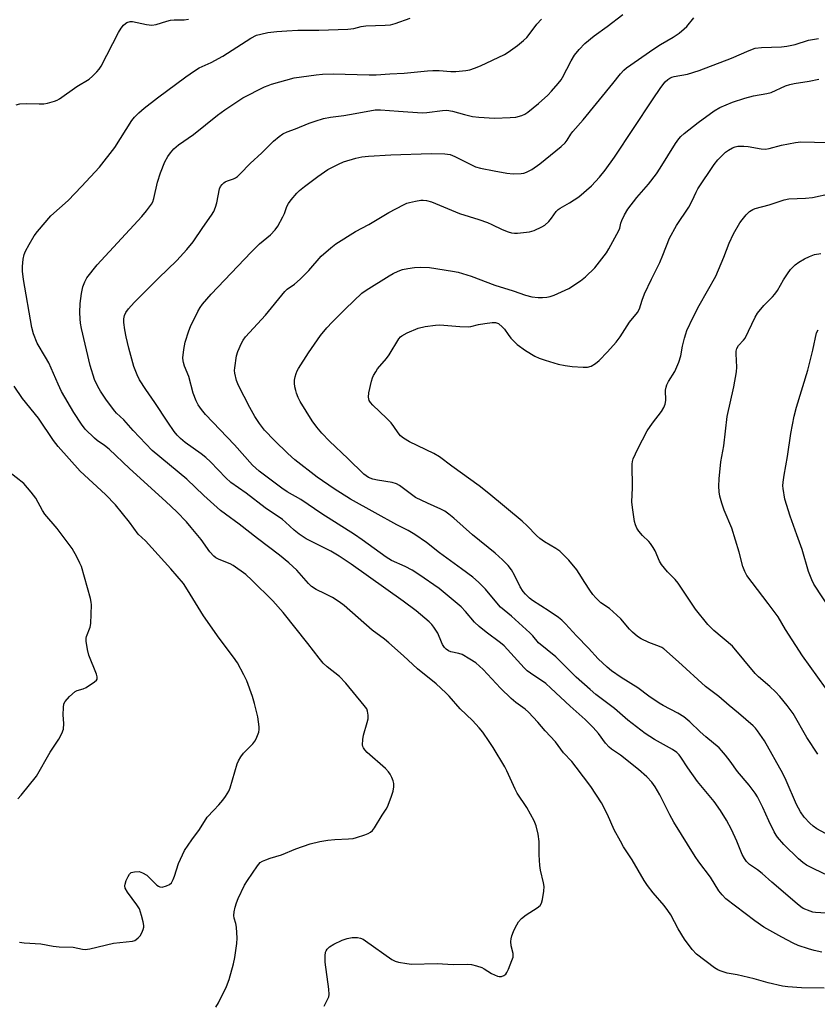
# Model space of a CAD drawing. Units: inches. Extents: x 1243762 to 1249762, y 481456 to 485457.
# Drawn here: x 1244213 to 1244465, y 483255 to 483566 of the extents above; entities that cross this region are included whole.
import ezdxf

# ---------------------------------------------------------------- set-up
doc = ezdxf.new("R2010")
doc.units = ezdxf.units.IN
doc.header["$MEASUREMENT"] = 0
doc.layers.add('Undefined', color=1, linetype='Continuous')

msp = doc.modelspace()

# ---------------------------------------------------------------- linework, layer by layer
at = {"layer": 'Undefined'}
for points in [[(1244211.67, 483539.27, 308), (1244212.74, 483539.59, 308), (1244214.76, 483539.73, 308), (1244218.89, 483539.57, 308), (1244220.35, 483539.58, 308), (1244221.49, 483539.79, 308), (1244223.72, 483540.48, 308), (1244224.53, 483540.81, 308), (1244225.31, 483541.23, 308), (1244230.79, 483545.07, 308), (1244234.64, 483547.43, 308), (1244235.72, 483548.31, 308), (1244237.13, 483549.68, 308), (1244237.83, 483550.55, 308), (1244238.43, 483551.55, 308), (1244243.95, 483562.15, 308), (1244244.82, 483563.51, 308), (1244245.52, 483564.44, 308), (1244246.13, 483565.04, 308), (1244246.58, 483565.32, 308), (1244247.57, 483565.64, 308), (1244248.38, 483565.61, 308), (1244252.82, 483564.68, 308), (1244254.49, 483564.51, 308), (1244255.78, 483564.73, 308), (1244259.23, 483565.78, 308), (1244260.31, 483566.04, 308), (1244261.55, 483566.15, 308), (1244264.7, 483566.17, 308), (1244266.07, 483566.32, 308)], [(1244274.64, 483254.28, 310), (1244275.5, 483255.67, 310), (1244278.04, 483260.82, 310), (1244278.88, 483262.98, 310), (1244280.23, 483267.96, 310), (1244280.63, 483269.97, 310), (1244281.3, 483274.37, 310), (1244281.35, 483276.11, 310), (1244281.14, 483279.55, 310), (1244280.94, 483280.68, 310), (1244280.47, 483282.39, 310), (1244280.34, 483283.24, 310), (1244280.44, 483284.39, 310), (1244280.76, 483285.83, 310), (1244281.17, 483287.26, 310), (1244281.67, 483288.6, 310), (1244283.71, 483292.79, 310), (1244284.62, 483294.31, 310), (1244287.78, 483298.97, 310), (1244288.69, 483299.94, 310), (1244289.4, 483300.37, 310), (1244290.43, 483300.83, 310), (1244291.76, 483301.32, 310), (1244295.34, 483302.37, 310), (1244299.89, 483304.31, 310), (1244304.44, 483305.92, 310), (1244307.5, 483306.62, 310), (1244310.01, 483307.01, 310), (1244312.24, 483307.25, 310), (1244316.56, 483307.45, 310), (1244317.98, 483307.6, 310), (1244319.12, 483307.89, 310), (1244321.65, 483308.74, 310), (1244322.75, 483309.15, 310), (1244323.52, 483309.53, 310), (1244324.13, 483310.07, 310), (1244324.78, 483310.96, 310), (1244327.13, 483314.95, 310), (1244328.4, 483316.79, 310), (1244328.81, 483317.55, 310), (1244330.01, 483320.59, 310), (1244330.68, 483322.56, 310), (1244330.88, 483323.89, 310), (1244330.84, 483324.94, 310), (1244330.62, 483325.76, 310), (1244330.19, 483326.84, 310), (1244329.69, 483327.88, 310), (1244329.21, 483328.59, 310), (1244328.18, 483329.63, 310), (1244322.48, 483334.74, 310), (1244321.73, 483335.52, 310), (1244321.27, 483336.16, 310), (1244321.07, 483336.67, 310), (1244320.98, 483337.19, 310), (1244321.03, 483338.82, 310), (1244321.28, 483340.22, 310), (1244322.48, 483344.24, 310), (1244322.74, 483345.4, 310), (1244322.77, 483346.57, 310), (1244322.58, 483347.73, 310), (1244322.28, 483348.51, 310), (1244321.53, 483349.61, 310), (1244315.67, 483356.65, 310), (1244313.65, 483358.7, 310), (1244309.83, 483361.77, 310), (1244308.53, 483362.95, 310), (1244307.26, 483364.51, 310), (1244303.7, 483369.19, 310), (1244295.89, 483378.93, 310), (1244292.62, 483382.6, 310), (1244286.01, 483389.19, 310), (1244284.08, 483390.91, 310), (1244280.13, 483393.78, 310), (1244279.14, 483394.29, 310), (1244275.7, 483395.64, 310), (1244274.67, 483396.19, 310), (1244274.02, 483396.7, 310), (1244272.73, 483398.11, 310), (1244269.99, 483402, 310), (1244266.9, 483405.84, 310), (1244265.37, 483407.59, 310), (1244262.38, 483410.75, 310), (1244258.9, 483414.02, 310), (1244247.43, 483424.42, 310), (1244241.03, 483430.51, 310), (1244239.52, 483431.74, 310), (1244237.17, 483433.29, 310), (1244236.31, 483434.01, 310), (1244233.44, 483436.88, 310), (1244232.2, 483438.48, 310), (1244229.78, 483442.11, 310), (1244225.96, 483448.77, 310), (1244224.83, 483451.05, 310), (1244221.89, 483457.81, 310), (1244220.92, 483459.62, 310), (1244218.28, 483464.02, 310), (1244217.13, 483467.01, 310), (1244216.58, 483468.97, 310), (1244213.89, 483484.17, 310), (1244213.64, 483486.78, 310), (1244213.6, 483488.24, 310), (1244213.85, 483490.59, 310), (1244214.15, 483492.03, 310), (1244214.58, 483493.12, 310), (1244215.7, 483495.15, 310), (1244217.31, 483497.9, 310), (1244218.33, 483499.32, 310), (1244222.52, 483504.24, 310), (1244228.01, 483509.11, 310), (1244232.27, 483513.53, 310), (1244237.88, 483519.57, 310), (1244242.76, 483525.8, 310), (1244248.17, 483534.34, 310), (1244248.98, 483535.41, 310), (1244250.31, 483536.79, 310), (1244252.07, 483538.29, 310), (1244256.25, 483541.47, 310), (1244265.2, 483548.16, 310), (1244267.96, 483550.09, 310), (1244269.42, 483550.95, 310), (1244273.21, 483552.72, 310), (1244276.84, 483554.69, 310), (1244285.68, 483560.41, 310), (1244287.51, 483561.28, 310), (1244288.86, 483561.68, 310), (1244291.06, 483562.12, 310), (1244293.91, 483562.45, 310), (1244297.05, 483562.71, 310), (1244300.51, 483562.88, 310), (1244307.21, 483562.94, 310), (1244316.28, 483563.2, 310), (1244318.19, 483563.41, 310), (1244320.58, 483564, 310), (1244321.97, 483564.24, 310), (1244328.12, 483564.44, 310), (1244329.84, 483564.61, 310), (1244331.26, 483565.02, 310), (1244336.05, 483566.72, 310)], [(1244308.81, 483254.6, 312), (1244310.05, 483256.87, 312), (1244310.3, 483257.52, 312), (1244310.43, 483258.24, 312), (1244310.34, 483259.97, 312), (1244309.21, 483268.53, 312), (1244309.17, 483270.52, 312), (1244309.29, 483271.61, 312), (1244309.48, 483272.11, 312), (1244309.77, 483272.58, 312), (1244310.55, 483273.34, 312), (1244311.94, 483274.2, 312), (1244314.5, 483275.41, 312), (1244316.08, 483275.99, 312), (1244317.71, 483276.31, 312), (1244319.34, 483276.3, 312), (1244320.38, 483276.11, 312), (1244321.14, 483275.74, 312), (1244321.86, 483275.27, 312), (1244330.24, 483269.34, 312), (1244331.27, 483268.79, 312), (1244332.37, 483268.47, 312), (1244334.96, 483268.03, 312), (1244336.41, 483267.88, 312), (1244344.58, 483268.1, 312), (1244349.59, 483267.75, 312), (1244354.19, 483267.84, 312), (1244355.35, 483267.79, 312), (1244357, 483267.37, 312), (1244358.62, 483266.77, 312), (1244359.36, 483266.39, 312), (1244361.74, 483264.91, 312), (1244363.54, 483264.05, 312), (1244364.06, 483263.93, 312), (1244364.85, 483263.99, 312), (1244365.6, 483264.26, 312), (1244366.22, 483264.74, 312), (1244366.53, 483265.2, 312), (1244367.03, 483266.25, 312), (1244368.15, 483268.99, 312), (1244368.5, 483270.09, 312), (1244368.57, 483270.64, 312), (1244368.52, 483271.19, 312), (1244367.92, 483273.67, 312), (1244367.76, 483275.05, 312), (1244367.89, 483275.91, 312), (1244368.12, 483276.77, 312), (1244368.6, 483278.15, 312), (1244369.13, 483279.37, 312), (1244370.21, 483281.28, 312), (1244371.11, 483282.28, 312), (1244372.63, 483283.43, 312), (1244376.16, 483285.7, 312), (1244377.03, 483286.43, 312), (1244377.45, 483287.14, 312), (1244377.75, 483288.25, 312), (1244378.22, 483290.9, 312), (1244378.29, 483292.36, 312), (1244378.1, 483293.52, 312), (1244377.17, 483297.56, 312), (1244376.91, 483299.01, 312), (1244376.69, 483302.44, 312), (1244376.79, 483306.66, 312), (1244376.42, 483308.96, 312), (1244375.83, 483311.52, 312), (1244375.11, 483313.14, 312), (1244372.8, 483317.35, 312), (1244369.84, 483321.91, 312), (1244369.15, 483323.11, 312), (1244366.53, 483328.91, 312), (1244365.87, 483330.21, 312), (1244362.23, 483336.28, 312), (1244360.98, 483338.22, 312), (1244358.93, 483341.17, 312), (1244357.83, 483342.55, 312), (1244355.65, 483344.79, 312), (1244351.8, 483348.49, 312), (1244348.28, 483352.53, 312), (1244347.26, 483353.6, 312), (1244344.25, 483356.39, 312), (1244338.34, 483361.11, 312), (1244333.92, 483365.31, 312), (1244329.24, 483369.38, 312), (1244327.88, 483370.51, 312), (1244324.02, 483373.34, 312), (1244315.19, 483381.11, 312), (1244313.58, 483382.27, 312), (1244311.44, 483383.65, 312), (1244309.17, 483384.85, 312), (1244306.3, 483386.19, 312), (1244304.89, 483387.11, 312), (1244303.87, 483388.07, 312), (1244300.27, 483392.37, 312), (1244297.66, 483394.68, 312), (1244294.73, 483397.1, 312), (1244287.83, 483402.32, 312), (1244282.06, 483406.87, 312), (1244277.71, 483409.96, 312), (1244276.17, 483411.15, 312), (1244270.83, 483415.92, 312), (1244265.46, 483421.04, 312), (1244254.58, 483430.11, 312), (1244248.53, 483436.48, 312), (1244245.57, 483439.84, 312), (1244243.31, 483441.92, 312), (1244242.73, 483442.55, 312), (1244240.14, 483445.98, 312), (1244238.22, 483448.86, 312), (1244237.38, 483450.31, 312), (1244236.32, 483452.56, 312), (1244234.97, 483456.94, 312), (1244232.29, 483468.64, 312), (1244231.96, 483470.3, 312), (1244231.78, 483471.71, 312), (1244231.71, 483473.7, 312), (1244231.82, 483476.55, 312), (1244232.27, 483479.75, 312), (1244232.72, 483481.77, 312), (1244233.31, 483483.36, 312), (1244233.96, 483484.62, 312), (1244237.16, 483488.77, 312), (1244251.26, 483503.99, 312), (1244252.74, 483505.8, 312), (1244254.31, 483507.91, 312), (1244254.73, 483508.67, 312), (1244255.12, 483509.75, 312), (1244256.22, 483514.83, 312), (1244257.14, 483517.79, 312), (1244258.58, 483521.3, 312), (1244259.52, 483523.02, 312), (1244260.3, 483524.17, 312), (1244261.43, 483525.39, 312), (1244262.86, 483526.71, 312), (1244267.57, 483529.96, 312), (1244275.2, 483536.06, 312), (1244277.55, 483537.75, 312), (1244283.21, 483541.52, 312), (1244290.06, 483544.95, 312), (1244291.14, 483545.44, 312), (1244292.25, 483545.84, 312), (1244299.41, 483547.81, 312), (1244306.31, 483548.82, 312), (1244308.37, 483549, 312), (1244311.65, 483549.12, 312), (1244323.09, 483548.81, 312), (1244325.3, 483548.81, 312), (1244329.54, 483549.09, 312), (1244334.16, 483549.26, 312), (1244341.44, 483550.03, 312), (1244343.18, 483550.15, 312), (1244345.2, 483550.14, 312), (1244348.82, 483549.83, 312), (1244350.46, 483549.81, 312), (1244353.63, 483550.1, 312), (1244354.89, 483550.39, 312), (1244356.3, 483550.84, 312), (1244358.22, 483551.63, 312), (1244365.75, 483555.17, 312), (1244366.98, 483555.94, 312), (1244369.95, 483558.1, 312), (1244371.79, 483559.58, 312), (1244372.87, 483560.57, 312), (1244373.6, 483561.48, 312), (1244375.97, 483564.77, 312), (1244377.5, 483566.4, 312)], [(1244466.7, 483260.25, 314), (1244459.56, 483260.35, 314), (1244455.28, 483260.66, 314), (1244453.57, 483260.89, 314), (1244449.03, 483261.96, 314), (1244444.66, 483263.25, 314), (1244439.25, 483264.48, 314), (1244436.14, 483265.05, 314), (1244433.9, 483265.75, 314), (1244433.1, 483266.1, 314), (1244432.1, 483266.73, 314), (1244426.41, 483271.04, 314), (1244425.05, 483272.54, 314), (1244422.59, 483275.79, 314), (1244420.65, 483279.05, 314), (1244418.29, 483283.46, 314), (1244417.41, 483284.83, 314), (1244416.22, 483286.35, 314), (1244412.72, 483290.39, 314), (1244410.93, 483292.75, 314), (1244409.87, 483294.29, 314), (1244406.07, 483300.83, 314), (1244403.41, 483304.92, 314), (1244402.38, 483306.67, 314), (1244400.46, 483310.28, 314), (1244398.32, 483315.13, 314), (1244396.45, 483318.78, 314), (1244393.03, 483323.95, 314), (1244388.47, 483330.09, 314), (1244387.01, 483331.85, 314), (1244384.41, 483334.61, 314), (1244381.86, 483338.11, 314), (1244378.62, 483341.55, 314), (1244376.29, 483344.28, 314), (1244373.38, 483347.46, 314), (1244372.31, 483348.38, 314), (1244369.36, 483350.56, 314), (1244367.93, 483351.8, 314), (1244364.58, 483355.03, 314), (1244359.1, 483360.95, 314), (1244356.72, 483363.03, 314), (1244354.9, 483364.25, 314), (1244352.41, 483365.66, 314), (1244351.35, 483366.02, 314), (1244348.88, 483366.56, 314), (1244348.07, 483366.89, 314), (1244347.34, 483367.36, 314), (1244346.82, 483367.94, 314), (1244346.24, 483368.85, 314), (1244345.88, 483369.59, 314), (1244344.78, 483372.45, 314), (1244343.53, 483374.31, 314), (1244342.81, 483375.18, 314), (1244341.97, 483376.04, 314), (1244337.93, 483379.5, 314), (1244333.78, 483382.57, 314), (1244317.41, 483394.19, 314), (1244313.64, 483396.76, 314), (1244310.96, 483398.34, 314), (1244303.18, 483402.23, 314), (1244300.97, 483403.7, 314), (1244299.34, 483404.96, 314), (1244296.69, 483407.48, 314), (1244295.72, 483408.29, 314), (1244290.26, 483412.02, 314), (1244284.23, 483416.61, 314), (1244279.43, 483420.06, 314), (1244277.77, 483421.52, 314), (1244272.93, 483426.58, 314), (1244271.55, 483427.89, 314), (1244270.06, 483429.09, 314), (1244264.99, 483432.69, 314), (1244263.48, 483433.95, 314), (1244262.46, 483434.99, 314), (1244261.53, 483436.14, 314), (1244259.46, 483439.08, 314), (1244255.42, 483445.26, 314), (1244252.57, 483449.38, 314), (1244250.6, 483452.49, 314), (1244249.79, 483453.98, 314), (1244248.74, 483456.61, 314), (1244247.15, 483462.47, 314), (1244246.36, 483466.03, 314), (1244245.96, 483468.27, 314), (1244245.62, 483470.53, 314), (1244245.58, 483471.71, 314), (1244245.78, 483472.75, 314), (1244246.22, 483473.7, 314), (1244247.11, 483474.89, 314), (1244248.88, 483476.92, 314), (1244256.56, 483484.55, 314), (1244262.39, 483490.09, 314), (1244265.55, 483493.61, 314), (1244267.53, 483496.07, 314), (1244270.57, 483500.6, 314), (1244273.33, 483504.5, 314), (1244274.03, 483505.66, 314), (1244274.56, 483506.97, 314), (1244275, 483508.33, 314), (1244275.84, 483512.75, 314), (1244276.15, 483513.55, 314), (1244276.61, 483514.18, 314), (1244277.18, 483514.72, 314), (1244277.61, 483515.01, 314), (1244278.36, 483515.33, 314), (1244280.21, 483515.91, 314), (1244280.89, 483516.24, 314), (1244281.53, 483516.69, 314), (1244282.36, 483517.47, 314), (1244285.51, 483520.81, 314), (1244289.14, 483524.15, 314), (1244292.83, 483527.78, 314), (1244294.62, 483529.35, 314), (1244295.83, 483530.18, 314), (1244297.14, 483530.77, 314), (1244299.84, 483531.73, 314), (1244304.12, 483533.53, 314), (1244306.02, 483534.18, 314), (1244308.69, 483534.96, 314), (1244310.89, 483535.41, 314), (1244315.07, 483535.98, 314), (1244318.61, 483536.57, 314), (1244324.98, 483537.77, 314), (1244326.65, 483537.77, 314), (1244332.38, 483537.27, 314), (1244339.77, 483536.77, 314), (1244341.23, 483536.87, 314), (1244346.17, 483537.54, 314), (1244347.58, 483537.58, 314), (1244349.42, 483537.32, 314), (1244353.13, 483536.24, 314), (1244355.73, 483535.63, 314), (1244357.73, 483535.43, 314), (1244362.62, 483535.11, 314), (1244367.61, 483535.26, 314), (1244369.35, 483535.43, 314), (1244371.27, 483535.93, 314), (1244372.22, 483536.39, 314), (1244373.13, 483536.96, 314), (1244376.48, 483539.72, 314), (1244379.45, 483542.37, 314), (1244380.66, 483543.61, 314), (1244382.75, 483546.08, 314), (1244383.66, 483547.24, 314), (1244384.12, 483547.95, 314), (1244386.89, 483553.22, 314), (1244387.88, 483554.96, 314), (1244389.33, 483556.83, 314), (1244391.17, 483558.67, 314), (1244394.11, 483561.08, 314), (1244398.23, 483564, 314), (1244403.14, 483567.88, 314)], [(1244466.01, 483271.7, 316), (1244463.6, 483272.15, 316), (1244461.75, 483272.69, 316), (1244458.5, 483273.81, 316), (1244456.94, 483274.5, 316), (1244453.38, 483276.35, 316), (1244447.63, 483279.6, 316), (1244444.81, 483281.59, 316), (1244435.68, 483288.53, 316), (1244434.55, 483289.72, 316), (1244433.5, 483291.01, 316), (1244430.84, 483295.36, 316), (1244427.17, 483300.22, 316), (1244426.04, 483301.88, 316), (1244419.21, 483312.73, 316), (1244417.97, 483315.04, 316), (1244414.85, 483321.34, 316), (1244413.32, 483323.91, 316), (1244412.28, 483325.34, 316), (1244410.72, 483327.07, 316), (1244408.13, 483329.37, 316), (1244402.38, 483333.93, 316), (1244399.61, 483335.79, 316), (1244398.83, 483336.43, 316), (1244397.7, 483337.64, 316), (1244395.46, 483340.74, 316), (1244393.8, 483342.67, 316), (1244391.24, 483345.11, 316), (1244386.49, 483349.34, 316), (1244380.47, 483355.09, 316), (1244378.8, 483356.48, 316), (1244373.97, 483359.76, 316), (1244372.95, 483360.56, 316), (1244371.97, 483361.51, 316), (1244365.66, 483368.46, 316), (1244364.56, 483369.35, 316), (1244359.98, 483372.7, 316), (1244357.77, 483374.52, 316), (1244356.3, 483375.92, 316), (1244353.53, 483379.26, 316), (1244352.08, 483380.75, 316), (1244345.12, 483386.57, 316), (1244338.77, 483390.99, 316), (1244336.6, 483392.37, 316), (1244334.42, 483393.53, 316), (1244330.13, 483395.41, 316), (1244328.44, 483396.39, 316), (1244320.9, 483401.89, 316), (1244318.42, 483403.61, 316), (1244308.13, 483410.15, 316), (1244301.54, 483414.63, 316), (1244297.22, 483417.11, 316), (1244295.48, 483418.23, 316), (1244288.39, 483423.61, 316), (1244286.28, 483425.5, 316), (1244280.55, 483431.89, 316), (1244271.4, 483441.46, 316), (1244270.12, 483443.06, 316), (1244269.12, 483444.51, 316), (1244268.48, 483445.81, 316), (1244267.55, 483448.27, 316), (1244266.12, 483453.53, 316), (1244264.78, 483456.81, 316), (1244264.41, 483457.91, 316), (1244264.3, 483458.47, 316), (1244264.27, 483459.35, 316), (1244264.54, 483462.02, 316), (1244264.73, 483463.2, 316), (1244265.02, 483464.31, 316), (1244266.11, 483467.89, 316), (1244266.61, 483469.25, 316), (1244268.94, 483474.05, 316), (1244269.69, 483475.34, 316), (1244270.42, 483476.35, 316), (1244273.14, 483479.48, 316), (1244285.77, 483492.73, 316), (1244288.44, 483495.4, 316), (1244291.88, 483498.27, 316), (1244293.44, 483499.83, 316), (1244294.26, 483501, 316), (1244295.8, 483503.89, 316), (1244296.3, 483504.97, 316), (1244297.07, 483507.15, 316), (1244297.58, 483508.17, 316), (1244298.41, 483509.31, 316), (1244300.26, 483511.45, 316), (1244301.06, 483512.26, 316), (1244302.67, 483513.53, 316), (1244306.87, 483516.68, 316), (1244310.03, 483518.84, 316), (1244313.38, 483520.6, 316), (1244314.97, 483521.3, 316), (1244318.83, 483522.42, 316), (1244320.79, 483522.84, 316), (1244322.82, 483523.08, 316), (1244329.92, 483523.53, 316), (1244342.64, 483523.98, 316), (1244346.96, 483523.84, 316), (1244348.6, 483523.57, 316), (1244350.15, 483522.98, 316), (1244355.2, 483520.44, 316), (1244356.69, 483519.77, 316), (1244358.23, 483519.32, 316), (1244362.49, 483518.41, 316), (1244366.48, 483517.75, 316), (1244368.48, 483517.53, 316), (1244371.05, 483517.6, 316), (1244371.89, 483517.73, 316), (1244372.7, 483517.99, 316), (1244374.46, 483518.9, 316), (1244376.99, 483520.69, 316), (1244383.64, 483526.14, 316), (1244384.95, 483527.31, 316), (1244385.59, 483528.11, 316), (1244386.73, 483530.01, 316), (1244387.36, 483530.91, 316), (1244390.63, 483534.56, 316), (1244399.97, 483546.02, 316), (1244402.4, 483549.11, 316), (1244403.49, 483550.27, 316), (1244404.36, 483550.96, 316), (1244412.9, 483557.03, 316), (1244415.07, 483558.38, 316), (1244419, 483560.63, 316), (1244420.91, 483561.98, 316), (1244422.53, 483563.26, 316), (1244423.4, 483564.05, 316), (1244425.58, 483566.8, 316)], [(1244470.57, 483283.74, 318), (1244463.97, 483284.14, 318), (1244463.11, 483284.3, 318), (1244462.27, 483284.57, 318), (1244460.11, 483285.49, 318), (1244459.38, 483285.96, 318), (1244458.23, 483286.87, 318), (1244450.19, 483293.73, 318), (1244447.13, 483296.47, 318), (1244445.64, 483297.65, 318), (1244443.18, 483299.39, 318), (1244442.21, 483300.31, 318), (1244441.55, 483301.27, 318), (1244440.86, 483302.55, 318), (1244439.14, 483306.68, 318), (1244437.44, 483310.38, 318), (1244435.84, 483313.3, 318), (1244433.97, 483316.36, 318), (1244431.97, 483319.27, 318), (1244426.73, 483325.55, 318), (1244423.67, 483329.91, 318), (1244421.46, 483333.28, 318), (1244420.94, 483333.96, 318), (1244420.21, 483334.7, 318), (1244418.86, 483335.67, 318), (1244413.15, 483338.85, 318), (1244410.2, 483340.76, 318), (1244404.75, 483344.91, 318), (1244400.49, 483348.61, 318), (1244394.66, 483353.09, 318), (1244392.85, 483354.6, 318), (1244388.43, 483358.48, 318), (1244381.96, 483364.97, 318), (1244376.48, 483369.39, 318), (1244374.76, 483371.53, 318), (1244373.75, 483372.57, 318), (1244368, 483377.75, 318), (1244364.57, 483380.67, 318), (1244362.84, 483382.58, 318), (1244359.82, 483386.31, 318), (1244357.56, 483388.54, 318), (1244355.77, 483390.06, 318), (1244352.27, 483392.78, 318), (1244345.25, 483397.76, 318), (1244341.15, 483401.05, 318), (1244337.51, 483403.59, 318), (1244335.36, 483404.85, 318), (1244331.76, 483406.69, 318), (1244324.95, 483410.4, 318), (1244317.2, 483414.75, 318), (1244311.97, 483418.05, 318), (1244306.62, 483421.74, 318), (1244299.58, 483427.18, 318), (1244297.38, 483429.12, 318), (1244293.19, 483433.3, 318), (1244290.05, 483436.59, 318), (1244288.41, 483438.67, 318), (1244286.97, 483440.91, 318), (1244285.36, 483443.72, 318), (1244281.81, 483450.66, 318), (1244281.21, 483452.28, 318), (1244280.65, 483454.54, 318), (1244280.58, 483455.4, 318), (1244280.64, 483456.28, 318), (1244281.23, 483460.07, 318), (1244281.64, 483461.44, 318), (1244282.75, 483464.05, 318), (1244283.26, 483465, 318), (1244284, 483466.02, 318), (1244290.35, 483472.86, 318), (1244296.47, 483480.36, 318), (1244297.23, 483481.05, 318), (1244299.51, 483482.7, 318), (1244301.26, 483484.29, 318), (1244304.03, 483486.95, 318), (1244307.96, 483491.46, 318), (1244310.99, 483494.17, 318), (1244312.58, 483495.44, 318), (1244318.73, 483499.26, 318), (1244322.98, 483501.54, 318), (1244329.3, 483505.27, 318), (1244333.91, 483507.72, 318), (1244334.95, 483508.21, 318), (1244335.76, 483508.48, 318), (1244337.71, 483508.91, 318), (1244339.4, 483509.17, 318), (1244340.13, 483509.19, 318), (1244341.17, 483509.1, 318), (1244342.75, 483508.67, 318), (1244351.57, 483505.03, 318), (1244357.72, 483503.12, 318), (1244360.47, 483502.13, 318), (1244361.82, 483501.55, 318), (1244365.01, 483499.93, 318), (1244366.93, 483499.18, 318), (1244368.04, 483498.84, 318), (1244369, 483498.73, 318), (1244369.88, 483498.74, 318), (1244373.73, 483499.17, 318), (1244375.14, 483499.62, 318), (1244377.6, 483500.72, 318), (1244378.58, 483501.33, 318), (1244379.76, 483502.47, 318), (1244380.66, 483503.51, 318), (1244382.13, 483505.65, 318), (1244382.69, 483506.23, 318), (1244383.33, 483506.66, 318), (1244386.33, 483508.3, 318), (1244389.31, 483510.25, 318), (1244393.26, 483513.74, 318), (1244395.78, 483516.5, 318), (1244397.54, 483518.71, 318), (1244400.51, 483522.78, 318), (1244412.5, 483540.93, 318), (1244415.15, 483544.74, 318), (1244416.57, 483546.52, 318), (1244417.37, 483547.27, 318), (1244418.01, 483547.72, 318), (1244418.62, 483548.01, 318), (1244419.39, 483548.24, 318), (1244423.55, 483549.03, 318), (1244427.26, 483550.18, 318), (1244437.47, 483554.01, 318), (1244443.01, 483556.52, 318), (1244444.91, 483557.18, 318), (1244446.89, 483557.44, 318), (1244453.23, 483557.67, 318), (1244454.95, 483557.82, 318), (1244457.56, 483558.37, 318), (1244461.81, 483559.7, 318), (1244464.93, 483560.31, 318)], [(1244467.89, 483295.91, 320), (1244463.65, 483297.84, 320), (1244461.12, 483299.14, 320), (1244459.94, 483299.94, 320), (1244458.62, 483301.13, 320), (1244453.95, 483305.71, 320), (1244452.02, 483307.94, 320), (1244451.52, 483308.66, 320), (1244450.96, 483309.69, 320), (1244449.27, 483313.13, 320), (1244447.35, 483317.33, 320), (1244445.63, 483320.68, 320), (1244444.91, 483321.92, 320), (1244443.07, 483324.4, 320), (1244439.36, 483328.69, 320), (1244436.99, 483332.03, 320), (1244435.6, 483333.83, 320), (1244434.34, 483335.37, 320), (1244433.55, 483336.2, 320), (1244429.33, 483339.71, 320), (1244427.61, 483341.27, 320), (1244424.35, 483344.45, 320), (1244422.45, 483345.97, 320), (1244420.48, 483347.16, 320), (1244415.92, 483349.55, 320), (1244414.61, 483350.31, 320), (1244411.34, 483352.55, 320), (1244407.9, 483355.2, 320), (1244402.66, 483358.45, 320), (1244399.56, 483360.56, 320), (1244398.19, 483361.63, 320), (1244395.4, 483364.27, 320), (1244392.33, 483367.68, 320), (1244388.5, 483371.61, 320), (1244385.03, 483375.41, 320), (1244383.89, 483376.54, 320), (1244382.8, 483377.42, 320), (1244379.87, 483379.42, 320), (1244374.59, 483382.79, 320), (1244373.69, 483383.51, 320), (1244372.44, 483384.7, 320), (1244371.69, 483385.57, 320), (1244370.73, 483387.08, 320), (1244368.97, 483390.77, 320), (1244367.98, 483392.46, 320), (1244366.98, 483393.8, 320), (1244365.19, 483395.62, 320), (1244362.88, 483397.72, 320), (1244355.68, 483403.5, 320), (1244349.81, 483408.73, 320), (1244348.21, 483410.05, 320), (1244346.93, 483410.95, 320), (1244345.72, 483411.63, 320), (1244341.46, 483413.44, 320), (1244337.72, 483415.3, 320), (1244335.55, 483416.81, 320), (1244332.66, 483419.08, 320), (1244331.73, 483419.63, 320), (1244330.36, 483420.02, 320), (1244325.66, 483420.75, 320), (1244324.22, 483421.06, 320), (1244322.89, 483421.64, 320), (1244321.43, 483422.61, 320), (1244316.28, 483427.62, 320), (1244310.51, 483433.06, 320), (1244308.16, 483435.57, 320), (1244306.57, 483437.45, 320), (1244305.04, 483439.45, 320), (1244301.27, 483445.55, 320), (1244300.65, 483446.88, 320), (1244300.12, 483448.24, 320), (1244299.87, 483449.09, 320), (1244299.65, 483450.26, 320), (1244299.52, 483451.44, 320), (1244299.53, 483452.3, 320), (1244299.72, 483453.41, 320), (1244300.01, 483454.49, 320), (1244300.32, 483455.28, 320), (1244300.74, 483456.05, 320), (1244303.89, 483461.02, 320), (1244307.75, 483466.45, 320), (1244309.75, 483468.91, 320), (1244311.35, 483470.65, 320), (1244315.55, 483474.9, 320), (1244320.72, 483479.78, 320), (1244322.07, 483480.76, 320), (1244329.37, 483485.29, 320), (1244330.66, 483486.01, 320), (1244332.25, 483486.75, 320), (1244333.61, 483487.25, 320), (1244335.32, 483487.62, 320), (1244337.35, 483487.94, 320), (1244339.12, 483488.02, 320), (1244342.08, 483487.89, 320), (1244349.42, 483486.8, 320), (1244351.12, 483486.4, 320), (1244355.25, 483485.18, 320), (1244362.69, 483482.36, 320), (1244368.54, 483480.55, 320), (1244372.46, 483479.14, 320), (1244374.44, 483478.71, 320), (1244376.43, 483478.44, 320), (1244377.79, 483478.44, 320), (1244379.15, 483478.55, 320), (1244380.21, 483478.76, 320), (1244381.52, 483479.19, 320), (1244386.1, 483481.34, 320), (1244389.79, 483483.75, 320), (1244391.38, 483485.02, 320), (1244394.31, 483487.8, 320), (1244398, 483492.59, 320), (1244398.75, 483493.81, 320), (1244401.86, 483499.61, 320), (1244402.2, 483500.39, 320), (1244402.55, 483501.94, 320), (1244402.83, 483502.74, 320), (1244403.73, 483504.55, 320), (1244404.74, 483506.31, 320), (1244407.6, 483510.06, 320), (1244411.22, 483514.28, 320), (1244413.74, 483517.53, 320), (1244414.92, 483519.25, 320), (1244419.83, 483527.09, 320), (1244420.81, 483528.53, 320), (1244421.5, 483529.31, 320), (1244422.53, 483530.25, 320), (1244426.92, 483533.76, 320), (1244431.99, 483537.37, 320), (1244433.73, 483538.46, 320), (1244437.76, 483540.19, 320), (1244441.72, 483541.44, 320), (1244444.44, 483542.15, 320), (1244448.65, 483542.91, 320), (1244450.03, 483543.24, 320), (1244454.48, 483545.26, 320), (1244455.83, 483545.78, 320), (1244457.27, 483546.08, 320), (1244461.98, 483546.77, 320), (1244465.04, 483547.42, 320)], [(1244467.18, 483309.13, 322), (1244464.4, 483310.64, 322), (1244463.2, 483311.43, 322), (1244462.14, 483312.39, 322), (1244460.41, 483314.3, 322), (1244459.27, 483315.99, 322), (1244457.96, 483318.28, 322), (1244454.74, 483325.93, 322), (1244453.7, 483328.07, 322), (1244447.83, 483338.36, 322), (1244445.69, 483341.58, 322), (1244445.03, 483342.39, 322), (1244444.28, 483343.16, 322), (1244439.71, 483347.15, 322), (1244436.74, 483349.58, 322), (1244433.49, 483352.39, 322), (1244429.21, 483355.6, 322), (1244420.72, 483363.39, 322), (1244416.05, 483367.48, 322), (1244415.42, 483367.91, 322), (1244414.73, 483368.25, 322), (1244411.4, 483369.48, 322), (1244408.95, 483370.58, 322), (1244407.75, 483371.41, 322), (1244406.18, 483372.72, 322), (1244405.22, 483373.68, 322), (1244402.5, 483376.9, 322), (1244401.31, 483378.14, 322), (1244398.96, 483380.16, 322), (1244396.16, 483382.02, 322), (1244394.58, 483383.58, 322), (1244393.68, 483384.66, 322), (1244392.69, 483386.04, 322), (1244391.14, 483388.41, 322), (1244389.41, 483391.27, 322), (1244388.58, 483392.45, 322), (1244386.13, 483395.44, 322), (1244383.23, 483398.29, 322), (1244382.03, 483399.18, 322), (1244378.42, 483401.27, 322), (1244376.97, 483402.32, 322), (1244375.85, 483403.31, 322), (1244372.96, 483406.3, 322), (1244371.33, 483407.82, 322), (1244360.82, 483416.54, 322), (1244357.75, 483418.96, 322), (1244349.14, 483425.16, 322), (1244345.25, 483428.13, 322), (1244343.53, 483429.19, 322), (1244335.83, 483432.83, 322), (1244333.86, 483434.02, 322), (1244333, 483434.8, 322), (1244332.22, 483435.67, 322), (1244330.88, 483437.72, 322), (1244329.97, 483438.83, 322), (1244328.57, 483440.29, 322), (1244324.23, 483444.47, 322), (1244323.49, 483445.32, 322), (1244323.11, 483445.96, 322), (1244322.87, 483446.98, 322), (1244322.91, 483448.38, 322), (1244323.79, 483451.99, 322), (1244324.13, 483453.08, 322), (1244324.46, 483453.83, 322), (1244325.12, 483455.02, 322), (1244325.74, 483455.93, 322), (1244328.53, 483459.23, 322), (1244329.4, 483460.37, 322), (1244332.42, 483465.39, 322), (1244332.94, 483466.01, 322), (1244333.35, 483466.35, 322), (1244335.1, 483467.28, 322), (1244338.51, 483468.77, 322), (1244340.78, 483469.27, 322), (1244343.97, 483469.76, 322), (1244345.42, 483469.86, 322), (1244351.73, 483469.25, 322), (1244354.34, 483469.15, 322), (1244355.17, 483469.26, 322), (1244357.59, 483469.88, 322), (1244359.59, 483470.25, 322), (1244361.88, 483470.58, 322), (1244362.99, 483470.56, 322), (1244363.86, 483470.2, 322), (1244365.2, 483469.07, 322), (1244365.78, 483468.41, 322), (1244366.93, 483466.73, 322), (1244367.79, 483465.65, 322), (1244368.9, 483464.43, 322), (1244369.77, 483463.65, 322), (1244372.39, 483461.71, 322), (1244375.41, 483459.9, 322), (1244376.71, 483459.25, 322), (1244378.61, 483458.61, 322), (1244382.74, 483457.4, 322), (1244384.96, 483456.97, 322), (1244387.19, 483456.65, 322), (1244390.61, 483456.43, 322), (1244391.97, 483456.48, 322), (1244393.15, 483456.79, 322), (1244394.56, 483457.59, 322), (1244395.66, 483458.53, 322), (1244398.36, 483461.25, 322), (1244401.06, 483464.39, 322), (1244402.31, 483466.03, 322), (1244405.29, 483470.64, 322), (1244407.83, 483473.71, 322), (1244408.39, 483474.87, 322), (1244409.25, 483477.65, 322), (1244410.02, 483479.58, 322), (1244412.16, 483484.21, 322), (1244414.79, 483489.46, 322), (1244415.83, 483491.87, 322), (1244417.92, 483497.15, 322), (1244420.12, 483501.17, 322), (1244423.96, 483507.02, 322), (1244425.02, 483509.03, 322), (1244426.28, 483511.76, 322), (1244426.84, 483512.77, 322), (1244431.96, 483520.45, 322), (1244433.16, 483521.93, 322), (1244435.61, 483524.34, 322), (1244436.51, 483525.03, 322), (1244437.82, 483525.69, 322), (1244438.63, 483526, 322), (1244439.46, 483526.2, 322), (1244441.37, 483526.25, 322), (1244442.75, 483526.13, 322), (1244446.79, 483525.39, 322), (1244448.18, 483525.31, 322), (1244449.4, 483525.49, 322), (1244453.26, 483526.6, 322), (1244457.64, 483527.36, 322), (1244459.4, 483527.58, 322), (1244472.45, 483527.28, 322)], [(1244464.75, 483334.2, 324), (1244461.26, 483339.48, 324), (1244456.9, 483347, 324), (1244455.08, 483349.52, 324), (1244452.72, 483352.41, 324), (1244451.39, 483353.84, 324), (1244449.58, 483355.58, 324), (1244446.02, 483358.65, 324), (1244444.97, 483359.66, 324), (1244437.77, 483368.32, 324), (1244431.85, 483373.31, 324), (1244431.01, 483374.09, 324), (1244430.03, 483375.19, 324), (1244426.11, 483380, 324), (1244420.58, 483388.22, 324), (1244419.64, 483389.32, 324), (1244417.22, 483391.83, 324), (1244415.34, 483394.12, 324), (1244414.74, 483395.14, 324), (1244413.35, 483398.44, 324), (1244412.77, 483399.48, 324), (1244411.94, 483400.71, 324), (1244411.38, 483401.37, 324), (1244409.32, 483403.29, 324), (1244408.19, 483404.66, 324), (1244407.53, 483405.63, 324), (1244407.13, 483406.61, 324), (1244406.87, 483407.73, 324), (1244406.17, 483412.13, 324), (1244405.97, 483413.88, 324), (1244406.17, 483418.37, 324), (1244406.12, 483425.78, 324), (1244406.19, 483426.66, 324), (1244406.39, 483427.49, 324), (1244407.84, 483430.69, 324), (1244410.87, 483436.3, 324), (1244412.48, 483438.73, 324), (1244415.31, 483442.48, 324), (1244416.09, 483443.7, 324), (1244416.48, 483444.79, 324), (1244416.7, 483445.93, 324), (1244416.65, 483449.13, 324), (1244416.8, 483450.17, 324), (1244417.08, 483450.91, 324), (1244417.58, 483451.87, 324), (1244419.6, 483455.05, 324), (1244420.84, 483458.03, 324), (1244421.46, 483459.98, 324), (1244422.03, 483463.08, 324), (1244422.64, 483465.6, 324), (1244423.02, 483466.98, 324), (1244423.41, 483468.07, 324), (1244425.39, 483472.28, 324), (1244427.24, 483475.91, 324), (1244432.5, 483485.18, 324), (1244435.07, 483491.18, 324), (1244436.76, 483495.6, 324), (1244438.12, 483498.55, 324), (1244440.09, 483502.01, 324), (1244440.78, 483502.97, 324), (1244442.12, 483504.58, 324), (1244443.18, 483505.6, 324), (1244444.16, 483506.21, 324), (1244444.94, 483506.58, 324), (1244449.38, 483507.75, 324), (1244454.11, 483509.33, 324), (1244455.55, 483509.57, 324), (1244460.83, 483509.83, 324), (1244463.02, 483510.08, 324), (1244468.87, 483511.25, 324)], [(1244467.11, 483355.17, 326), (1244459.9, 483365.31, 326), (1244454.52, 483373.61, 326), (1244452.15, 483377.59, 326), (1244449.08, 483381.79, 326), (1244442.31, 483390.59, 326), (1244441.66, 483391.88, 326), (1244441.04, 483393.5, 326), (1244439.89, 483398.02, 326), (1244437.52, 483405.58, 326), (1244435.19, 483411.32, 326), (1244434.46, 483413.5, 326), (1244433.8, 483415.7, 326), (1244433.53, 483417.02, 326), (1244433.43, 483418.89, 326), (1244433.53, 483421.16, 326), (1244434.12, 483426.49, 326), (1244435.05, 483431.57, 326), (1244436.12, 483440.87, 326), (1244438.23, 483450.22, 326), (1244439.08, 483454.94, 326), (1244439.16, 483456.39, 326), (1244438.89, 483460.64, 326), (1244438.93, 483461.5, 326), (1244439.1, 483462.31, 326), (1244439.7, 483463.27, 326), (1244441.27, 483464.95, 326), (1244441.76, 483465.65, 326), (1244444.96, 483472.21, 326), (1244445.69, 483473.49, 326), (1244447.68, 483475.94, 326), (1244450.42, 483478.67, 326), (1244451.18, 483479.52, 326), (1244451.97, 483480.7, 326), (1244453.86, 483484.05, 326), (1244455.1, 483485.94, 326), (1244456.12, 483487.3, 326), (1244457.57, 483488.74, 326), (1244458.73, 483489.63, 326), (1244460.48, 483490.71, 326), (1244462.05, 483491.41, 326), (1244463.68, 483491.98, 326), (1244465.66, 483492.38, 326)], [(1244469.38, 483378.9, 328), (1244463.47, 483387.92, 328), (1244462.79, 483389.22, 328), (1244461.75, 483391.95, 328), (1244459.79, 483398.81, 328), (1244458.04, 483403.5, 328), (1244455.98, 483409.36, 328), (1244454.35, 483414.78, 328), (1244453.77, 483418.13, 328), (1244453.71, 483418.97, 328), (1244453.78, 483420.09, 328), (1244454.09, 483422.35, 328), (1244455.16, 483428.26, 328), (1244456.21, 483435.45, 328), (1244457.23, 483440.99, 328), (1244458.03, 483443.85, 328), (1244461.57, 483455.52, 328), (1244463.15, 483461.76, 328), (1244464.34, 483467.24, 328), (1244464.79, 483468.25, 328)], [(1244212.68, 483274.83, 308), (1244214.14, 483274.65, 308), (1244219.44, 483274.33, 308), (1244223.26, 483273.59, 308), (1244225.21, 483273.29, 308), (1244229.6, 483273.27, 308), (1244232.61, 483272.56, 308), (1244233.44, 483272.5, 308), (1244234.87, 483272.73, 308), (1244242.3, 483274.48, 308), (1244248.32, 483275.15, 308), (1244249.06, 483275.38, 308), (1244249.52, 483275.63, 308), (1244250.18, 483276.15, 308), (1244250.73, 483276.79, 308), (1244251.28, 483277.77, 308), (1244251.72, 483278.79, 308), (1244251.9, 483279.58, 308), (1244251.9, 483280.13, 308), (1244251.7, 483281.24, 308), (1244251.21, 483283.21, 308), (1244250.51, 483285.39, 308), (1244249.75, 483286.62, 308), (1244246.76, 483290.62, 308), (1244246.06, 483291.85, 308), (1244245.93, 483292.63, 308), (1244246, 483293.17, 308), (1244246.36, 483294.25, 308), (1244246.95, 483295.58, 308), (1244247.37, 483296.29, 308), (1244247.95, 483296.79, 308), (1244249.02, 483297.07, 308), (1244250.46, 483297.09, 308), (1244251.48, 483296.76, 308), (1244252.86, 483295.93, 308), (1244253.75, 483295.16, 308), (1244256.08, 483292.81, 308), (1244256.52, 483292.47, 308), (1244257, 483292.24, 308), (1244257.75, 483292.22, 308), (1244259.06, 483292.56, 308), (1244260.04, 483293.02, 308), (1244260.61, 483293.59, 308), (1244261.18, 483294.59, 308), (1244261.64, 483295.67, 308), (1244262.83, 483299.7, 308), (1244264.79, 483303.79, 308), (1244267.08, 483307.18, 308), (1244269.46, 483310.44, 308), (1244271.88, 483314.25, 308), (1244274.07, 483316.5, 308), (1244275.6, 483318.2, 308), (1244276.9, 483319.72, 308), (1244277.73, 483320.86, 308), (1244278.73, 483322.55, 308), (1244279.19, 483323.6, 308), (1244281.4, 483331.1, 308), (1244281.81, 483332.12, 308), (1244282.54, 483333.33, 308), (1244283.38, 483334.47, 308), (1244286.33, 483337.41, 308), (1244286.97, 483338.26, 308), (1244287.38, 483339.03, 308), (1244288.21, 483341.19, 308), (1244288.35, 483342.03, 308), (1244288.35, 483342.87, 308), (1244287.96, 483345.97, 308), (1244286.9, 483350.16, 308), (1244286.2, 483352.39, 308), (1244284.4, 483357.4, 308), (1244283.53, 483359.23, 308), (1244281.5, 483363.05, 308), (1244280.27, 483364.89, 308), (1244275.72, 483370.88, 308), (1244270.76, 483377.87, 308), (1244265.76, 483386.1, 308), (1244264.45, 483388.08, 308), (1244260.46, 483392.72, 308), (1244254.46, 483399.39, 308), (1244252.43, 483401.56, 308), (1244250.19, 483403.71, 308), (1244247.4, 483407.53, 308), (1244243, 483412.92, 308), (1244239.81, 483416.21, 308), (1244231.81, 483423.64, 308), (1244224.91, 483431.35, 308), (1244223.41, 483433.28, 308), (1244218.63, 483440.36, 308), (1244213.66, 483446.56, 308), (1244210.98, 483450.39, 308)], [(1244212.17, 483320.14, 306), (1244213.17, 483321.21, 306), (1244217.99, 483327.28, 306), (1244222.39, 483334.86, 306), (1244225.09, 483338.9, 306), (1244226.05, 483340.75, 306), (1244226.52, 483342.13, 306), (1244226.64, 483343.9, 306), (1244226.51, 483346.58, 306), (1244226.55, 483348.98, 306), (1244226.72, 483350.12, 306), (1244227.09, 483350.86, 306), (1244228.47, 483352.38, 306), (1244230.21, 483353.95, 306), (1244230.93, 483354.34, 306), (1244232.74, 483354.81, 306), (1244233.77, 483355.26, 306), (1244236.39, 483357.01, 306), (1244236.97, 483357.54, 306), (1244237.19, 483357.94, 306), (1244237.19, 483358.66, 306), (1244236.95, 483359.44, 306), (1244234.53, 483365.52, 306), (1244234.15, 483367.26, 306), (1244233.75, 483369.91, 306), (1244233.75, 483370.79, 306), (1244233.86, 483371.34, 306), (1244234.97, 483374.34, 306), (1244235.19, 483375.47, 306), (1244235.37, 483381.38, 306), (1244235.31, 483382.25, 306), (1244235.08, 483383.41, 306), (1244232.21, 483393.45, 306), (1244231.76, 483394.51, 306), (1244230.74, 483396.55, 306), (1244229.26, 483399.15, 306), (1244224.59, 483405.44, 306), (1244220.66, 483409.99, 306), (1244219.93, 483411.15, 306), (1244217.83, 483415.1, 306), (1244216.4, 483416.99, 306), (1244214.05, 483419.67, 306), (1244209.23, 483423.51, 306)]]:
    msp.add_polyline3d(points, dxfattribs=at)

doc.saveas('drawing.dxf')
